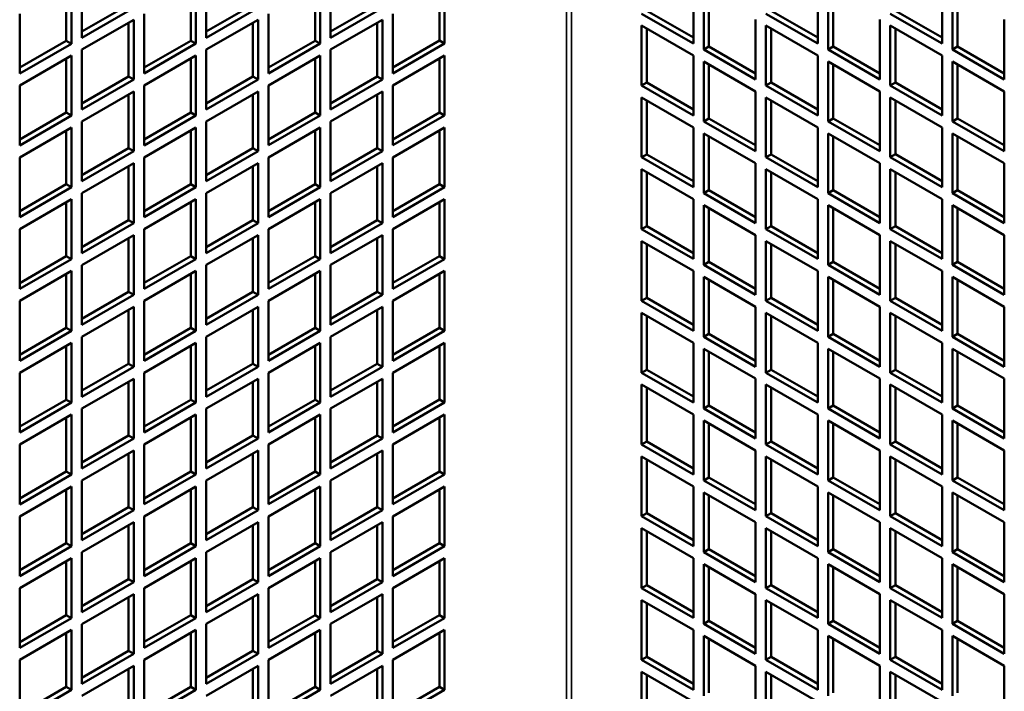
# Model space of a CAD drawing. Extents: x 0 to 17627, y -11807 to 21281.
# Drawn here: x 5890 to 6025, y -6298 to -6206 of the extents above; entities that cross this region are included whole.
import ezdxf

# ---------------------------------------------------------------- set-up
doc = ezdxf.new("R2010")
doc.units = 0
doc.header["$LTSCALE"] = 2
doc.layers.add('Visible (ISO)', color=7, linetype='CONTINUOUS', lineweight=50)
doc.layers.add('Visible Narrow (ISO)', color=7, linetype='CONTINUOUS', lineweight=35)

msp = doc.modelspace()

# ---------------------------------------------------------------- linework, layer by layer
at = {"layer": 'Visible (ISO)'}
for p, q in [((5898.75, -6208.94), (5898.75, -6200.77)), ((5915.72, -6208.94), (5915.72, -6200.77)), ((5932.69, -6208.94), (5932.69, -6200.77)), ((5896.63, -6209.35), (5896.63, -6202)), ((5897.34, -6201.59), (5897.34, -6209.76)), ((5913.6, -6209.35), (5913.6, -6202)), ((5914.31, -6201.59), (5914.31, -6209.75)), ((5930.57, -6209.35), (5930.57, -6202)), ((5931.28, -6201.59), (5931.28, -6209.75)), ((5947.54, -6209.34), (5947.54, -6202)), ((5948.25, -6201.59), (5948.25, -6209.75)), ((5982.19, -6201.59), (5982.19, -6209.75)), ((5983.6, -6210.57), (5983.6, -6202.4)), ((5984.31, -6202.81), (5984.31, -6210.16)), ((5999.16, -6201.59), (5999.16, -6209.75)), ((6000.58, -6210.57), (6000.58, -6202.4)), ((6001.28, -6202.81), (6001.28, -6210.16)), ((6016.13, -6201.58), (6016.13, -6209.75)), ((6017.55, -6210.57), (6017.55, -6202.4)), ((6018.25, -6202.81), (6018.25, -6210.16)), ((5898.75, -6208.12), (5905.12, -6204.45)), ((5905.83, -6204.86), (5898.75, -6208.94)), ((5915.72, -6208.12), (5922.09, -6204.45)), ((5922.79, -6204.85), (5915.72, -6208.94)), ((5932.69, -6208.12), (5939.06, -6204.45)), ((5939.76, -6204.85), (5932.69, -6208.94)), ((5975.82, -6205.26), (5982.19, -6208.93)), ((5992.8, -6205.26), (5999.16, -6208.93)), ((6009.77, -6205.26), (6016.13, -6208.93)), ((5890.27, -6213.84), (5890.27, -6205.67)), ((5898.75, -6210.57), (5905.83, -6206.49)), ((5905.12, -6214.25), (5905.12, -6206.9)), ((5905.83, -6206.49), (5905.83, -6214.65)), ((5907.24, -6213.84), (5907.24, -6205.67)), ((5915.72, -6210.57), (5922.79, -6206.49)), ((5922.09, -6214.24), (5922.09, -6206.9)), ((5922.79, -6206.49), (5922.79, -6214.65)), ((5924.21, -6213.84), (5924.21, -6205.67)), ((5932.69, -6210.57), (5939.76, -6206.49)), ((5939.06, -6214.24), (5939.06, -6206.9)), ((5939.76, -6206.49), (5939.76, -6214.65)), ((5941.18, -6213.84), (5941.18, -6205.67)), ((5982.19, -6209.75), (5975.12, -6205.67)), ((5990.68, -6206.48), (5990.68, -6214.65)), ((5999.16, -6209.75), (5992.09, -6205.67)), ((6007.65, -6206.48), (6007.65, -6214.65)), ((6016.13, -6209.75), (6009.06, -6205.67)), ((6024.62, -6206.48), (6024.62, -6214.65)), ((5975.12, -6207.3), (5982.19, -6211.38)), ((5975.12, -6215.47), (5975.12, -6207.3)), ((5975.82, -6207.71), (5975.82, -6215.06)), ((5992.09, -6207.3), (5999.16, -6211.38)), ((5992.09, -6215.47), (5992.09, -6207.3)), ((5992.8, -6207.71), (5992.8, -6215.06)), ((6009.06, -6207.3), (6016.13, -6211.38)), ((6009.06, -6215.47), (6009.06, -6207.3)), ((6009.77, -6207.71), (6009.77, -6215.06)), ((5890.27, -6213.02), (5896.63, -6209.35)), ((5897.34, -6209.76), (5896.63, -6209.35)), ((5907.24, -6213.02), (5913.6, -6209.35)), ((5914.31, -6209.75), (5913.6, -6209.35)), ((5924.21, -6213.02), (5930.57, -6209.35)), ((5931.28, -6209.75), (5930.57, -6209.35)), ((5941.18, -6213.02), (5947.54, -6209.34)), ((5948.25, -6209.75), (5947.54, -6209.34)), ((5897.34, -6209.76), (5890.27, -6213.84)), ((5898.75, -6218.74), (5898.75, -6210.57)), ((5914.31, -6209.75), (5907.24, -6213.84)), ((5915.72, -6218.74), (5915.72, -6210.57)), ((5931.28, -6209.75), (5924.21, -6213.84)), ((5932.69, -6218.73), (5932.69, -6210.57)), ((5948.25, -6209.75), (5941.18, -6213.84)), ((5983.6, -6210.57), (5984.31, -6210.16)), ((5990.68, -6214.65), (5983.6, -6210.57)), ((5984.31, -6210.16), (5990.68, -6213.83)), ((6000.58, -6210.57), (6001.28, -6210.16)), ((6007.65, -6214.65), (6000.58, -6210.57)), ((6001.28, -6210.16), (6007.65, -6213.83)), ((6017.55, -6210.57), (6018.25, -6210.16)), ((6024.62, -6214.65), (6017.55, -6210.57)), ((6018.25, -6210.16), (6024.62, -6213.83)), ((5890.27, -6215.47), (5897.34, -6211.39)), ((5896.63, -6219.14), (5896.63, -6211.8)), ((5897.34, -6211.39), (5897.34, -6219.55)), ((5907.24, -6215.47), (5914.31, -6211.39)), ((5913.6, -6219.14), (5913.6, -6211.8)), ((5914.31, -6211.39), (5914.31, -6219.55)), ((5924.21, -6215.47), (5931.28, -6211.39)), ((5930.57, -6219.14), (5930.57, -6211.79)), ((5931.28, -6211.39), (5931.28, -6219.55)), ((5941.18, -6215.47), (5948.25, -6211.39)), ((5947.54, -6219.14), (5947.54, -6211.79)), ((5948.25, -6211.39), (5948.25, -6219.55)), ((5982.19, -6211.38), (5982.19, -6219.55)), ((5983.6, -6212.2), (5990.68, -6216.28)), ((5983.6, -6220.37), (5983.6, -6212.2)), ((5999.16, -6211.38), (5999.16, -6219.55)), ((6000.58, -6212.2), (6007.65, -6216.28)), ((6000.58, -6220.36), (6000.58, -6212.2)), ((6016.13, -6211.38), (6016.13, -6219.55)), ((6017.55, -6212.2), (6024.62, -6216.28)), ((6017.55, -6220.36), (6017.55, -6212.2)), ((5984.31, -6212.61), (5984.31, -6219.96)), ((6001.28, -6212.61), (6001.28, -6219.96)), ((6018.25, -6212.61), (6018.25, -6219.96)), ((5898.75, -6217.92), (5905.12, -6214.25)), ((5905.83, -6214.65), (5898.75, -6218.74)), ((5905.83, -6214.65), (5905.12, -6214.25)), ((5915.72, -6217.92), (5922.09, -6214.24)), ((5922.79, -6214.65), (5915.72, -6218.74)), ((5922.79, -6214.65), (5922.09, -6214.24)), ((5932.69, -6217.92), (5939.06, -6214.24)), ((5939.76, -6214.65), (5932.69, -6218.73)), ((5939.76, -6214.65), (5939.06, -6214.24)), ((5890.27, -6223.64), (5890.27, -6215.47)), ((5898.75, -6220.37), (5905.83, -6216.29)), ((5905.83, -6216.29), (5905.83, -6224.45)), ((5907.24, -6223.64), (5907.24, -6215.47)), ((5915.72, -6220.37), (5922.79, -6216.29)), ((5922.79, -6216.29), (5922.79, -6224.45)), ((5924.21, -6223.63), (5924.21, -6215.47)), ((5932.69, -6220.37), (5939.76, -6216.29)), ((5939.76, -6216.29), (5939.76, -6224.45)), ((5941.18, -6223.63), (5941.18, -6215.47)), ((5975.12, -6215.47), (5975.82, -6215.06)), ((5982.19, -6219.55), (5975.12, -6215.47)), ((5975.82, -6215.06), (5982.19, -6218.73)), ((5990.68, -6216.28), (5990.68, -6224.45)), ((5992.09, -6215.47), (5992.8, -6215.06)), ((5999.16, -6219.55), (5992.09, -6215.47)), ((5992.8, -6215.06), (5999.16, -6218.73)), ((6007.65, -6216.28), (6007.65, -6224.45)), ((6009.06, -6215.47), (6009.77, -6215.06)), ((6016.13, -6219.55), (6009.06, -6215.47)), ((6009.77, -6215.06), (6016.13, -6218.73)), ((6024.62, -6216.28), (6024.62, -6224.45)), ((5905.12, -6224.04), (5905.12, -6216.7)), ((5922.09, -6224.04), (5922.09, -6216.69)), ((5939.06, -6224.04), (5939.06, -6216.69)), ((5975.12, -6217.1), (5982.19, -6221.18)), ((5975.12, -6225.26), (5975.12, -6217.1)), ((5975.82, -6217.51), (5975.82, -6224.86)), ((5992.09, -6217.1), (5999.16, -6221.18)), ((5992.09, -6225.26), (5992.09, -6217.1)), ((5992.8, -6217.51), (5992.8, -6224.86)), ((6009.06, -6217.1), (6016.13, -6221.18)), ((6009.06, -6225.26), (6009.06, -6217.1)), ((6009.77, -6217.51), (6009.77, -6224.85)), ((5890.27, -6222.82), (5896.63, -6219.14)), ((5897.34, -6219.55), (5890.27, -6223.64)), ((5897.34, -6219.55), (5896.63, -6219.14)), ((5907.24, -6222.82), (5913.6, -6219.14)), ((5914.31, -6219.55), (5907.24, -6223.64)), ((5914.31, -6219.55), (5913.6, -6219.14)), ((5924.21, -6222.82), (5930.57, -6219.14)), ((5931.28, -6219.55), (5924.21, -6223.63)), ((5931.28, -6219.55), (5930.57, -6219.14)), ((5941.18, -6222.82), (5947.54, -6219.14)), ((5948.25, -6219.55), (5941.18, -6223.63)), ((5948.25, -6219.55), (5947.54, -6219.14)), ((5983.6, -6220.37), (5984.31, -6219.96)), ((5984.31, -6219.96), (5990.68, -6223.63)), ((6000.58, -6220.36), (6001.28, -6219.96)), ((6001.28, -6219.96), (6007.65, -6223.63)), ((6017.55, -6220.36), (6018.25, -6219.96)), ((6018.25, -6219.96), (6024.62, -6223.63)), ((5890.27, -6225.27), (5897.34, -6221.19)), ((5896.63, -6228.94), (5896.63, -6221.59)), ((5897.34, -6221.19), (5897.34, -6229.35)), ((5898.75, -6228.53), (5898.75, -6220.37)), ((5907.24, -6225.27), (5914.31, -6221.19)), ((5913.6, -6228.94), (5913.6, -6221.59)), ((5914.31, -6221.19), (5914.31, -6229.35)), ((5915.72, -6228.53), (5915.72, -6220.37)), ((5924.21, -6225.27), (5931.28, -6221.18)), ((5930.57, -6228.94), (5930.57, -6221.59)), ((5931.28, -6221.18), (5931.28, -6229.35)), ((5932.69, -6228.53), (5932.69, -6220.37)), ((5941.18, -6225.27), (5948.25, -6221.18)), ((5947.54, -6228.94), (5947.54, -6221.59)), ((5948.25, -6221.18), (5948.25, -6229.35)), ((5982.19, -6221.18), (5982.19, -6229.35)), ((5990.68, -6224.45), (5983.6, -6220.37)), ((5999.16, -6221.18), (5999.16, -6229.35)), ((6007.65, -6224.45), (6000.58, -6220.36)), ((6016.13, -6221.18), (6016.13, -6229.35)), ((6024.62, -6224.45), (6017.55, -6220.36)), ((5983.6, -6222), (5990.68, -6226.08)), ((5983.6, -6230.16), (5983.6, -6222)), ((5984.31, -6222.41), (5984.31, -6229.76)), ((6000.58, -6222), (6007.65, -6226.08)), ((6000.58, -6230.16), (6000.58, -6222)), ((6001.28, -6222.41), (6001.28, -6229.75)), ((6017.55, -6222), (6024.62, -6226.08)), ((6017.55, -6230.16), (6017.55, -6222)), ((6018.25, -6222.4), (6018.25, -6229.75)), ((5898.75, -6227.72), (5905.12, -6224.04)), ((5905.83, -6224.45), (5905.12, -6224.04)), ((5915.72, -6227.72), (5922.09, -6224.04)), ((5922.79, -6224.45), (5922.09, -6224.04)), ((5932.69, -6227.72), (5939.06, -6224.04)), ((5939.76, -6224.45), (5939.06, -6224.04)), ((5890.27, -6233.43), (5890.27, -6225.27)), ((5905.83, -6224.45), (5898.75, -6228.53)), ((5907.24, -6233.43), (5907.24, -6225.27)), ((5922.79, -6224.45), (5915.72, -6228.53)), ((5924.21, -6233.43), (5924.21, -6225.27)), ((5939.76, -6224.45), (5932.69, -6228.53)), ((5941.18, -6233.43), (5941.18, -6225.27)), ((5975.12, -6225.26), (5975.82, -6224.86)), ((5982.19, -6229.35), (5975.12, -6225.26)), ((5975.82, -6224.86), (5982.19, -6228.53)), ((5992.09, -6225.26), (5992.8, -6224.86)), ((5999.16, -6229.35), (5992.09, -6225.26)), ((5992.8, -6224.86), (5999.16, -6228.53)), ((6009.06, -6225.26), (6009.77, -6224.85)), ((6016.13, -6229.35), (6009.06, -6225.26)), ((6009.77, -6224.85), (6016.13, -6228.53)), ((5898.75, -6230.17), (5905.83, -6226.08)), ((5905.12, -6233.84), (5905.12, -6226.49)), ((5905.83, -6226.08), (5905.83, -6234.25)), ((5915.72, -6230.17), (5922.79, -6226.08)), ((5922.09, -6233.84), (5922.09, -6226.49)), ((5922.79, -6226.08), (5922.79, -6234.25)), ((5932.69, -6230.17), (5939.76, -6226.08)), ((5939.06, -6233.84), (5939.06, -6226.49)), ((5939.76, -6226.08), (5939.76, -6234.25)), ((5975.12, -6226.9), (5982.19, -6230.98)), ((5975.12, -6235.06), (5975.12, -6226.9)), ((5990.68, -6226.08), (5990.68, -6234.25)), ((5992.09, -6226.9), (5999.16, -6230.98)), ((5992.09, -6235.06), (5992.09, -6226.9)), ((6007.65, -6226.08), (6007.65, -6234.24)), ((6009.06, -6226.9), (6016.13, -6230.98)), ((6009.06, -6235.06), (6009.06, -6226.9)), ((6024.62, -6226.08), (6024.62, -6234.24)), ((5975.82, -6227.31), (5975.82, -6234.65)), ((5992.8, -6227.31), (5992.8, -6234.65)), ((6009.77, -6227.3), (6009.77, -6234.65)), ((5890.27, -6232.62), (5896.63, -6228.94)), ((5897.34, -6229.35), (5890.27, -6233.43)), ((5897.34, -6229.35), (5896.63, -6228.94)), ((5907.24, -6232.62), (5913.6, -6228.94)), ((5914.31, -6229.35), (5907.24, -6233.43)), ((5914.31, -6229.35), (5913.6, -6228.94)), ((5924.21, -6232.62), (5930.57, -6228.94)), ((5931.28, -6229.35), (5924.21, -6233.43)), ((5931.28, -6229.35), (5930.57, -6228.94)), ((5941.18, -6232.61), (5947.54, -6228.94)), ((5948.25, -6229.35), (5941.18, -6233.43)), ((5948.25, -6229.35), (5947.54, -6228.94)), ((5983.6, -6230.16), (5984.31, -6229.76)), ((5984.31, -6229.76), (5990.68, -6233.43)), ((6000.58, -6230.16), (6001.28, -6229.75)), ((6001.28, -6229.75), (6007.65, -6233.43)), ((6017.55, -6230.16), (6018.25, -6229.75)), ((6018.25, -6229.75), (6024.62, -6233.43)), ((5890.27, -6235.07), (5897.34, -6230.98)), ((5897.34, -6230.98), (5897.34, -6239.15)), ((5898.75, -6238.33), (5898.75, -6230.17)), ((5907.24, -6235.07), (5914.31, -6230.98)), ((5914.31, -6230.98), (5914.31, -6239.15)), ((5915.72, -6238.33), (5915.72, -6230.17)), ((5924.21, -6235.07), (5931.28, -6230.98)), ((5931.28, -6230.98), (5931.28, -6239.15)), ((5932.69, -6238.33), (5932.69, -6230.17)), ((5941.18, -6235.06), (5948.25, -6230.98)), ((5948.25, -6230.98), (5948.25, -6239.15)), ((5982.19, -6230.98), (5982.19, -6239.14)), ((5990.68, -6234.25), (5983.6, -6230.16)), ((5999.16, -6230.98), (5999.16, -6239.14)), ((6007.65, -6234.24), (6000.58, -6230.16)), ((6016.13, -6230.98), (6016.13, -6239.14)), ((6024.62, -6234.24), (6017.55, -6230.16)), ((5896.63, -6238.74), (5896.63, -6231.39)), ((5913.6, -6238.74), (5913.6, -6231.39)), ((5930.57, -6238.74), (5930.57, -6231.39)), ((5947.54, -6238.74), (5947.54, -6231.39)), ((5983.6, -6231.8), (5990.68, -6235.88)), ((5983.6, -6239.96), (5983.6, -6231.8)), ((5984.31, -6232.2), (5984.31, -6239.55)), ((6000.58, -6231.8), (6007.65, -6235.88)), ((6000.58, -6239.96), (6000.58, -6231.8)), ((6001.28, -6232.2), (6001.28, -6239.55)), ((6017.55, -6231.79), (6024.62, -6235.88)), ((6017.55, -6239.96), (6017.55, -6231.79)), ((6018.25, -6232.2), (6018.25, -6239.55)), ((5890.27, -6243.23), (5890.27, -6235.07)), ((5898.75, -6237.52), (5905.12, -6233.84)), ((5905.83, -6234.25), (5898.75, -6238.33)), ((5905.83, -6234.25), (5905.12, -6233.84)), ((5907.24, -6243.23), (5907.24, -6235.07)), ((5915.72, -6237.52), (5922.09, -6233.84)), ((5922.79, -6234.25), (5915.72, -6238.33)), ((5922.79, -6234.25), (5922.09, -6233.84)), ((5924.21, -6243.23), (5924.21, -6235.07)), ((5932.69, -6237.51), (5939.06, -6233.84)), ((5939.76, -6234.25), (5932.69, -6238.33)), ((5939.76, -6234.25), (5939.06, -6233.84)), ((5941.18, -6243.23), (5941.18, -6235.06)), ((5975.12, -6235.06), (5975.82, -6234.65)), ((5982.19, -6239.14), (5975.12, -6235.06)), ((5975.82, -6234.65), (5982.19, -6238.33)), ((5992.09, -6235.06), (5992.8, -6234.65)), ((5999.16, -6239.14), (5992.09, -6235.06)), ((5992.8, -6234.65), (5999.16, -6238.33)), ((6009.06, -6235.06), (6009.77, -6234.65)), ((6016.13, -6239.14), (6009.06, -6235.06)), ((6009.77, -6234.65), (6016.13, -6238.33)), ((5898.75, -6239.97), (5905.83, -6235.88)), ((5905.12, -6243.64), (5905.12, -6236.29)), ((5905.83, -6235.88), (5905.83, -6244.05)), ((5915.72, -6239.96), (5922.79, -6235.88)), ((5922.09, -6243.64), (5922.09, -6236.29)), ((5922.79, -6235.88), (5922.79, -6244.05)), ((5932.69, -6239.96), (5939.76, -6235.88)), ((5939.06, -6243.64), (5939.06, -6236.29)), ((5939.76, -6235.88), (5939.76, -6244.05)), ((5990.68, -6235.88), (5990.68, -6244.04)), ((6007.65, -6235.88), (6007.65, -6244.04)), ((6024.62, -6235.88), (6024.62, -6244.04)), ((5975.12, -6236.7), (5982.19, -6240.78)), ((5975.12, -6244.86), (5975.12, -6236.7)), ((5975.82, -6237.1), (5975.82, -6244.45)), ((5992.09, -6236.69), (5999.16, -6240.78)), ((5992.09, -6244.86), (5992.09, -6236.69)), ((5992.8, -6237.1), (5992.8, -6244.45)), ((6009.06, -6236.69), (6016.13, -6240.78)), ((6009.06, -6244.86), (6009.06, -6236.69)), ((6009.77, -6237.1), (6009.77, -6244.45)), ((5890.27, -6242.42), (5896.63, -6238.74)), ((5897.34, -6239.15), (5890.27, -6243.23)), ((5897.34, -6239.15), (5896.63, -6238.74)), ((5907.24, -6242.41), (5913.6, -6238.74)), ((5914.31, -6239.15), (5907.24, -6243.23)), ((5914.31, -6239.15), (5913.6, -6238.74)), ((5924.21, -6242.41), (5930.57, -6238.74)), ((5931.28, -6239.15), (5924.21, -6243.23)), ((5931.28, -6239.15), (5930.57, -6238.74)), ((5941.18, -6242.41), (5947.54, -6238.74)), ((5948.25, -6239.15), (5941.18, -6243.23)), ((5948.25, -6239.15), (5947.54, -6238.74)), ((5898.75, -6248.13), (5898.75, -6239.97)), ((5915.72, -6248.13), (5915.72, -6239.96)), ((5932.69, -6248.13), (5932.69, -6239.96)), ((5983.6, -6239.96), (5984.31, -6239.55)), ((5990.68, -6244.04), (5983.6, -6239.96)), ((5984.31, -6239.55), (5990.68, -6243.23)), ((6000.58, -6239.96), (6001.28, -6239.55)), ((6007.65, -6244.04), (6000.58, -6239.96)), ((6001.28, -6239.55), (6007.65, -6243.23)), ((6017.55, -6239.96), (6018.25, -6239.55)), ((6024.62, -6244.04), (6017.55, -6239.96)), ((6018.25, -6239.55), (6024.62, -6243.23)), ((5890.27, -6244.86), (5897.34, -6240.78)), ((5896.63, -6248.54), (5896.63, -6241.19)), ((5897.34, -6240.78), (5897.34, -6248.95)), ((5907.24, -6244.86), (5914.31, -6240.78)), ((5913.6, -6248.54), (5913.6, -6241.19)), ((5914.31, -6240.78), (5914.31, -6248.95)), ((5924.21, -6244.86), (5931.28, -6240.78)), ((5930.57, -6248.54), (5930.57, -6241.19)), ((5931.28, -6240.78), (5931.28, -6248.95)), ((5941.18, -6244.86), (5948.25, -6240.78)), ((5947.54, -6248.54), (5947.54, -6241.19)), ((5948.25, -6240.78), (5948.25, -6248.94)), ((5982.19, -6240.78), (5982.19, -6248.94)), ((5983.6, -6241.59), (5990.68, -6245.68)), ((5983.6, -6249.76), (5983.6, -6241.59)), ((5999.16, -6240.78), (5999.16, -6248.94)), ((6000.58, -6241.59), (6007.65, -6245.68)), ((6000.58, -6249.76), (6000.58, -6241.59)), ((6016.13, -6240.78), (6016.13, -6248.94)), ((6017.55, -6241.59), (6024.62, -6245.67)), ((6017.55, -6249.76), (6017.55, -6241.59)), ((5984.31, -6242), (5984.31, -6249.35)), ((6001.28, -6242), (6001.28, -6249.35)), ((6018.25, -6242), (6018.25, -6249.35)), ((5898.75, -6247.31), (5905.12, -6243.64)), ((5905.83, -6244.05), (5898.75, -6248.13)), ((5905.83, -6244.05), (5905.12, -6243.64)), ((5915.72, -6247.31), (5922.09, -6243.64)), ((5922.79, -6244.05), (5915.72, -6248.13)), ((5922.79, -6244.05), (5922.09, -6243.64)), ((5932.69, -6247.31), (5939.06, -6243.64)), ((5939.76, -6244.05), (5932.69, -6248.13)), ((5939.76, -6244.05), (5939.06, -6243.64)), ((5975.12, -6244.86), (5975.82, -6244.45)), ((5975.82, -6244.45), (5982.19, -6248.13)), ((5992.09, -6244.86), (5992.8, -6244.45)), ((5992.8, -6244.45), (5999.16, -6248.13)), ((6009.06, -6244.86), (6009.77, -6244.45)), ((6009.77, -6244.45), (6016.13, -6248.12)), ((5890.27, -6253.03), (5890.27, -6244.86)), ((5898.75, -6249.76), (5905.83, -6245.68)), ((5905.83, -6245.68), (5905.83, -6253.85)), ((5907.24, -6253.03), (5907.24, -6244.86)), ((5915.72, -6249.76), (5922.79, -6245.68)), ((5922.79, -6245.68), (5922.79, -6253.84)), ((5924.21, -6253.03), (5924.21, -6244.86)), ((5932.69, -6249.76), (5939.76, -6245.68)), ((5939.76, -6245.68), (5939.76, -6253.84)), ((5941.18, -6253.03), (5941.18, -6244.86)), ((5982.19, -6248.94), (5975.12, -6244.86)), ((5990.68, -6245.68), (5990.68, -6253.84)), ((5999.16, -6248.94), (5992.09, -6244.86)), ((6007.65, -6245.68), (6007.65, -6253.84)), ((6016.13, -6248.94), (6009.06, -6244.86)), ((6024.62, -6245.67), (6024.62, -6253.84)), ((5905.12, -6253.44), (5905.12, -6246.09)), ((5922.09, -6253.44), (5922.09, -6246.09)), ((5939.06, -6253.44), (5939.06, -6246.09)), ((5975.12, -6246.49), (5982.19, -6250.58)), ((5975.12, -6254.66), (5975.12, -6246.49)), ((5975.82, -6246.9), (5975.82, -6254.25)), ((5992.09, -6246.49), (5999.16, -6250.58)), ((5992.09, -6254.66), (5992.09, -6246.49)), ((5992.8, -6246.9), (5992.8, -6254.25)), ((6009.06, -6246.49), (6016.13, -6250.57)), ((6009.06, -6254.66), (6009.06, -6246.49)), ((6009.77, -6246.9), (6009.77, -6254.25)), ((5890.27, -6252.21), (5896.63, -6248.54)), ((5897.34, -6248.95), (5896.63, -6248.54)), ((5907.24, -6252.21), (5913.6, -6248.54)), ((5914.31, -6248.95), (5913.6, -6248.54)), ((5924.21, -6252.21), (5930.57, -6248.54)), ((5931.28, -6248.95), (5930.57, -6248.54)), ((5941.18, -6252.21), (5947.54, -6248.54)), ((5948.25, -6248.94), (5947.54, -6248.54)), ((5897.34, -6248.95), (5890.27, -6253.03)), ((5898.75, -6257.93), (5898.75, -6249.76)), ((5914.31, -6248.95), (5907.24, -6253.03)), ((5915.72, -6257.93), (5915.72, -6249.76)), ((5931.28, -6248.95), (5924.21, -6253.03)), ((5932.69, -6257.93), (5932.69, -6249.76)), ((5948.25, -6248.94), (5941.18, -6253.03)), ((5983.6, -6249.76), (5984.31, -6249.35)), ((5990.68, -6253.84), (5983.6, -6249.76)), ((5984.31, -6249.35), (5990.68, -6253.03)), ((6000.58, -6249.76), (6001.28, -6249.35)), ((6007.65, -6253.84), (6000.58, -6249.76)), ((6001.28, -6249.35), (6007.65, -6253.02)), ((6017.55, -6249.76), (6018.25, -6249.35)), ((6024.62, -6253.84), (6017.55, -6249.76)), ((6018.25, -6249.35), (6024.62, -6253.02)), ((5890.27, -6254.66), (5897.34, -6250.58)), ((5896.63, -6258.34), (5896.63, -6250.99)), ((5897.34, -6250.58), (5897.34, -6258.74)), ((5907.24, -6254.66), (5914.31, -6250.58)), ((5913.6, -6258.34), (5913.6, -6250.99)), ((5914.31, -6250.58), (5914.31, -6258.74)), ((5924.21, -6254.66), (5931.28, -6250.58)), ((5930.57, -6258.34), (5930.57, -6250.99)), ((5931.28, -6250.58), (5931.28, -6258.74)), ((5941.18, -6254.66), (5948.25, -6250.58)), ((5947.54, -6258.33), (5947.54, -6250.99)), ((5948.25, -6250.58), (5948.25, -6258.74)), ((5982.19, -6250.58), (5982.19, -6258.74)), ((5999.16, -6250.58), (5999.16, -6258.74)), ((6016.13, -6250.57), (6016.13, -6258.74)), ((5983.6, -6251.39), (5990.68, -6255.47)), ((5983.6, -6259.56), (5983.6, -6251.39)), ((5984.31, -6251.8), (5984.31, -6259.15)), ((6000.58, -6251.39), (6007.65, -6255.47)), ((6000.58, -6259.56), (6000.58, -6251.39)), ((6001.28, -6251.8), (6001.28, -6259.15)), ((6017.55, -6251.39), (6024.62, -6255.47)), ((6017.55, -6259.56), (6017.55, -6251.39)), ((6018.25, -6251.8), (6018.25, -6259.15)), ((5898.75, -6257.11), (5905.12, -6253.44)), ((5905.83, -6253.85), (5898.75, -6257.93)), ((5905.83, -6253.85), (5905.12, -6253.44)), ((5915.72, -6257.11), (5922.09, -6253.44)), ((5922.79, -6253.84), (5915.72, -6257.93)), ((5922.79, -6253.84), (5922.09, -6253.44)), ((5932.69, -6257.11), (5939.06, -6253.44)), ((5939.76, -6253.84), (5932.69, -6257.93)), ((5939.76, -6253.84), (5939.06, -6253.44)), ((5890.27, -6262.83), (5890.27, -6254.66)), ((5907.24, -6262.83), (5907.24, -6254.66)), ((5924.21, -6262.83), (5924.21, -6254.66)), ((5941.18, -6262.83), (5941.18, -6254.66)), ((5975.12, -6254.66), (5975.82, -6254.25)), ((5982.19, -6258.74), (5975.12, -6254.66)), ((5975.82, -6254.25), (5982.19, -6257.92)), ((5992.09, -6254.66), (5992.8, -6254.25)), ((5999.16, -6258.74), (5992.09, -6254.66)), ((5992.8, -6254.25), (5999.16, -6257.92)), ((6009.06, -6254.66), (6009.77, -6254.25)), ((6016.13, -6258.74), (6009.06, -6254.66)), ((6009.77, -6254.25), (6016.13, -6257.92)), ((5898.75, -6259.56), (5905.83, -6255.48)), ((5905.12, -6263.24), (5905.12, -6255.89)), ((5905.83, -6255.48), (5905.83, -6263.64)), ((5915.72, -6259.56), (5922.79, -6255.48)), ((5922.09, -6263.23), (5922.09, -6255.89)), ((5922.79, -6255.48), (5922.79, -6263.64)), ((5932.69, -6259.56), (5939.76, -6255.48)), ((5939.06, -6263.23), (5939.06, -6255.89)), ((5939.76, -6255.48), (5939.76, -6263.64)), ((5975.12, -6256.29), (5982.19, -6260.37)), ((5975.12, -6264.46), (5975.12, -6256.29)), ((5990.68, -6255.47), (5990.68, -6263.64)), ((5992.09, -6256.29), (5999.16, -6260.37)), ((5992.09, -6264.46), (5992.09, -6256.29)), ((6007.65, -6255.47), (6007.65, -6263.64)), ((6009.06, -6256.29), (6016.13, -6260.37)), ((6009.06, -6264.46), (6009.06, -6256.29)), ((6024.62, -6255.47), (6024.62, -6263.64)), ((5975.82, -6256.7), (5975.82, -6264.05)), ((5992.8, -6256.7), (5992.8, -6264.05)), ((6009.77, -6256.7), (6009.77, -6264.05)), ((5890.27, -6262.01), (5896.63, -6258.34)), ((5897.34, -6258.74), (5890.27, -6262.83)), ((5897.34, -6258.74), (5896.63, -6258.34)), ((5907.24, -6262.01), (5913.6, -6258.34)), ((5914.31, -6258.74), (5907.24, -6262.83)), ((5914.31, -6258.74), (5913.6, -6258.34)), ((5924.21, -6262.01), (5930.57, -6258.34)), ((5931.28, -6258.74), (5924.21, -6262.83)), ((5931.28, -6258.74), (5930.57, -6258.34)), ((5941.18, -6262.01), (5947.54, -6258.33)), ((5948.25, -6258.74), (5941.18, -6262.83)), ((5948.25, -6258.74), (5947.54, -6258.33)), ((5983.6, -6259.56), (5984.31, -6259.15)), ((5984.31, -6259.15), (5990.68, -6262.82)), ((6000.58, -6259.56), (6001.28, -6259.15)), ((6001.28, -6259.15), (6007.65, -6262.82)), ((6017.55, -6259.56), (6018.25, -6259.15)), ((6018.25, -6259.15), (6024.62, -6262.82)), ((5890.27, -6264.46), (5897.34, -6260.38)), ((5897.34, -6260.38), (5897.34, -6268.54)), ((5898.75, -6267.73), (5898.75, -6259.56)), ((5907.24, -6264.46), (5914.31, -6260.38)), ((5914.31, -6260.38), (5914.31, -6268.54)), ((5915.72, -6267.73), (5915.72, -6259.56)), ((5924.21, -6264.46), (5931.28, -6260.38)), ((5931.28, -6260.38), (5931.28, -6268.54)), ((5932.69, -6267.72), (5932.69, -6259.56)), ((5941.18, -6264.46), (5948.25, -6260.38)), ((5948.25, -6260.38), (5948.25, -6268.54)), ((5982.19, -6260.37), (5982.19, -6268.54)), ((5990.68, -6263.64), (5983.6, -6259.56)), ((5999.16, -6260.37), (5999.16, -6268.54)), ((6007.65, -6263.64), (6000.58, -6259.56)), ((6016.13, -6260.37), (6016.13, -6268.54)), ((6024.62, -6263.64), (6017.55, -6259.56)), ((5896.63, -6268.13), (5896.63, -6260.79)), ((5913.6, -6268.13), (5913.6, -6260.79)), ((5930.57, -6268.13), (5930.57, -6260.78)), ((5947.54, -6268.13), (5947.54, -6260.78)), ((5983.6, -6261.19), (5990.68, -6265.27)), ((5983.6, -6269.36), (5983.6, -6261.19)), ((5984.31, -6261.6), (5984.31, -6268.95)), ((6000.58, -6261.19), (6007.65, -6265.27)), ((6000.58, -6269.35), (6000.58, -6261.19)), ((6001.28, -6261.6), (6001.28, -6268.95)), ((6017.55, -6261.19), (6024.62, -6265.27)), ((6017.55, -6269.35), (6017.55, -6261.19)), ((6018.25, -6261.6), (6018.25, -6268.95)), ((5898.75, -6266.91), (5905.12, -6263.24)), ((5905.83, -6263.64), (5905.12, -6263.24)), ((5915.72, -6266.91), (5922.09, -6263.23)), ((5922.79, -6263.64), (5922.09, -6263.23)), ((5932.69, -6266.91), (5939.06, -6263.23)), ((5939.76, -6263.64), (5939.06, -6263.23)), ((5890.27, -6272.63), (5890.27, -6264.46)), ((5905.83, -6263.64), (5898.75, -6267.73)), ((5907.24, -6272.62), (5907.24, -6264.46)), ((5922.79, -6263.64), (5915.72, -6267.73)), ((5924.21, -6272.62), (5924.21, -6264.46)), ((5939.76, -6263.64), (5932.69, -6267.72)), ((5941.18, -6272.62), (5941.18, -6264.46)), ((5975.12, -6264.46), (5975.82, -6264.05)), ((5982.19, -6268.54), (5975.12, -6264.46)), ((5975.82, -6264.05), (5982.19, -6267.72)), ((5992.09, -6264.46), (5992.8, -6264.05)), ((5999.16, -6268.54), (5992.09, -6264.46)), ((5992.8, -6264.05), (5999.16, -6267.72)), ((6009.06, -6264.46), (6009.77, -6264.05)), ((6016.13, -6268.54), (6009.06, -6264.46)), ((6009.77, -6264.05), (6016.13, -6267.72)), ((5898.75, -6269.36), (5905.83, -6265.28)), ((5905.12, -6273.03), (5905.12, -6265.68)), ((5905.83, -6265.28), (5905.83, -6273.44)), ((5915.72, -6269.36), (5922.79, -6265.28)), ((5922.09, -6273.03), (5922.09, -6265.68)), ((5922.79, -6265.28), (5922.79, -6273.44)), ((5932.69, -6269.36), (5939.76, -6265.27)), ((5939.06, -6273.03), (5939.06, -6265.68)), ((5939.76, -6265.27), (5939.76, -6273.44)), ((5990.68, -6265.27), (5990.68, -6273.44)), ((6007.65, -6265.27), (6007.65, -6273.44)), ((6024.62, -6265.27), (6024.62, -6273.44)), ((5975.12, -6266.09), (5982.19, -6270.17)), ((5975.12, -6274.25), (5975.12, -6266.09)), ((5975.82, -6266.5), (5975.82, -6273.85)), ((5992.09, -6266.09), (5999.16, -6270.17)), ((5992.09, -6274.25), (5992.09, -6266.09)), ((5992.8, -6266.5), (5992.8, -6273.85)), ((6009.06, -6266.09), (6016.13, -6270.17)), ((6009.06, -6274.25), (6009.06, -6266.09)), ((6009.77, -6266.5), (6009.77, -6273.84)), ((5890.27, -6271.81), (5896.63, -6268.13)), ((5897.34, -6268.54), (5890.27, -6272.63)), ((5897.34, -6268.54), (5896.63, -6268.13)), ((5907.24, -6271.81), (5913.6, -6268.13)), ((5914.31, -6268.54), (5907.24, -6272.62)), ((5914.31, -6268.54), (5913.6, -6268.13)), ((5924.21, -6271.81), (5930.57, -6268.13)), ((5931.28, -6268.54), (5924.21, -6272.62)), ((5931.28, -6268.54), (5930.57, -6268.13)), ((5941.18, -6271.81), (5947.54, -6268.13)), ((5948.25, -6268.54), (5941.18, -6272.62)), ((5948.25, -6268.54), (5947.54, -6268.13)), ((5898.75, -6277.52), (5898.75, -6269.36)), ((5915.72, -6277.52), (5915.72, -6269.36)), ((5932.69, -6277.52), (5932.69, -6269.36)), ((5983.6, -6269.36), (5984.31, -6268.95)), ((5990.68, -6273.44), (5983.6, -6269.36)), ((5984.31, -6268.95), (5990.68, -6272.62)), ((6000.58, -6269.35), (6001.28, -6268.95)), ((6007.65, -6273.44), (6000.58, -6269.35)), ((6001.28, -6268.95), (6007.65, -6272.62)), ((6017.55, -6269.35), (6018.25, -6268.95)), ((6024.62, -6273.44), (6017.55, -6269.35)), ((6018.25, -6268.95), (6024.62, -6272.62)), ((5890.27, -6274.26), (5897.34, -6270.18)), ((5896.63, -6277.93), (5896.63, -6270.58)), ((5897.34, -6270.18), (5897.34, -6278.34)), ((5907.24, -6274.26), (5914.31, -6270.18)), ((5913.6, -6277.93), (5913.6, -6270.58)), ((5914.31, -6270.18), (5914.31, -6278.34)), ((5924.21, -6274.26), (5931.28, -6270.17)), ((5930.57, -6277.93), (5930.57, -6270.58)), ((5931.28, -6270.17), (5931.28, -6278.34)), ((5941.18, -6274.26), (5948.25, -6270.17)), ((5947.54, -6277.93), (5947.54, -6270.58)), ((5948.25, -6270.17), (5948.25, -6278.34)), ((5982.19, -6270.17), (5982.19, -6278.34)), ((5983.6, -6270.99), (5990.68, -6275.07)), ((5983.6, -6279.15), (5983.6, -6270.99)), ((5984.31, -6271.4), (5984.31, -6278.74)), ((5999.16, -6270.17), (5999.16, -6278.34)), ((6000.58, -6270.99), (6007.65, -6275.07)), ((6000.58, -6279.15), (6000.58, -6270.99)), ((6001.28, -6271.4), (6001.28, -6278.74)), ((6016.13, -6270.17), (6016.13, -6278.34)), ((6017.55, -6270.99), (6024.62, -6275.07)), ((6017.55, -6279.15), (6017.55, -6270.99)), ((6018.25, -6271.39), (6018.25, -6278.74)), ((5898.75, -6276.71), (5905.12, -6273.03)), ((5905.83, -6273.44), (5898.75, -6277.52)), ((5905.83, -6273.44), (5905.12, -6273.03)), ((5915.72, -6276.71), (5922.09, -6273.03)), ((5922.79, -6273.44), (5915.72, -6277.52)), ((5922.79, -6273.44), (5922.09, -6273.03)), ((5932.69, -6276.71), (5939.06, -6273.03)), ((5939.76, -6273.44), (5932.69, -6277.52)), ((5939.76, -6273.44), (5939.06, -6273.03)), ((5975.12, -6274.25), (5975.82, -6273.85)), ((5975.82, -6273.85), (5982.19, -6277.52)), ((5992.09, -6274.25), (5992.8, -6273.85)), ((5992.8, -6273.85), (5999.16, -6277.52)), ((6009.06, -6274.25), (6009.77, -6273.84)), ((6009.77, -6273.84), (6016.13, -6277.52)), ((5890.27, -6282.42), (5890.27, -6274.26)), ((5898.75, -6279.16), (5905.83, -6275.07)), ((5905.83, -6275.07), (5905.83, -6283.24)), ((5907.24, -6282.42), (5907.24, -6274.26)), ((5915.72, -6279.16), (5922.79, -6275.07)), ((5922.79, -6275.07), (5922.79, -6283.24)), ((5924.21, -6282.42), (5924.21, -6274.26)), ((5932.69, -6279.16), (5939.76, -6275.07)), ((5939.76, -6275.07), (5939.76, -6283.24)), ((5941.18, -6282.42), (5941.18, -6274.26)), ((5982.19, -6278.34), (5975.12, -6274.25)), ((5990.68, -6275.07), (5990.68, -6283.24)), ((5999.16, -6278.34), (5992.09, -6274.25)), ((6007.65, -6275.07), (6007.65, -6283.23)), ((6016.13, -6278.34), (6009.06, -6274.25)), ((6024.62, -6275.07), (6024.62, -6283.23)), ((5905.12, -6282.83), (5905.12, -6275.48)), ((5922.09, -6282.83), (5922.09, -6275.48)), ((5939.06, -6282.83), (5939.06, -6275.48)), ((5975.12, -6275.89), (5982.19, -6279.97)), ((5975.12, -6284.05), (5975.12, -6275.89)), ((5975.82, -6276.3), (5975.82, -6283.64)), ((5992.09, -6275.89), (5999.16, -6279.97)), ((5992.09, -6284.05), (5992.09, -6275.89)), ((5992.8, -6276.29), (5992.8, -6283.64)), ((6009.06, -6275.89), (6016.13, -6279.97)), ((6009.06, -6284.05), (6009.06, -6275.89)), ((6009.77, -6276.29), (6009.77, -6283.64)), ((5890.27, -6281.61), (5896.63, -6277.93)), ((5897.34, -6278.34), (5896.63, -6277.93)), ((5907.24, -6281.61), (5913.6, -6277.93)), ((5914.31, -6278.34), (5913.6, -6277.93)), ((5924.21, -6281.61), (5930.57, -6277.93)), ((5931.28, -6278.34), (5930.57, -6277.93)), ((5941.18, -6281.6), (5947.54, -6277.93)), ((5948.25, -6278.34), (5947.54, -6277.93)), ((5897.34, -6278.34), (5890.27, -6282.42)), ((5898.75, -6287.32), (5898.75, -6279.16)), ((5914.31, -6278.34), (5907.24, -6282.42)), ((5915.72, -6287.32), (5915.72, -6279.16)), ((5931.28, -6278.34), (5924.21, -6282.42)), ((5932.69, -6287.32), (5932.69, -6279.16)), ((5948.25, -6278.34), (5941.18, -6282.42)), ((5983.6, -6279.15), (5984.31, -6278.74)), ((5990.68, -6283.24), (5983.6, -6279.15)), ((5984.31, -6278.74), (5990.68, -6282.42)), ((6000.58, -6279.15), (6001.28, -6278.74)), ((6007.65, -6283.23), (6000.58, -6279.15)), ((6001.28, -6278.74), (6007.65, -6282.42)), ((6017.55, -6279.15), (6018.25, -6278.74)), ((6024.62, -6283.23), (6017.55, -6279.15)), ((6018.25, -6278.74), (6024.62, -6282.42)), ((5890.27, -6284.06), (5897.34, -6279.97)), ((5896.63, -6287.73), (5896.63, -6280.38)), ((5897.34, -6279.97), (5897.34, -6288.14)), ((5907.24, -6284.06), (5914.31, -6279.97)), ((5913.6, -6287.73), (5913.6, -6280.38)), ((5914.31, -6279.97), (5914.31, -6288.14)), ((5924.21, -6284.06), (5931.28, -6279.97)), ((5930.57, -6287.73), (5930.57, -6280.38)), ((5931.28, -6279.97), (5931.28, -6288.14)), ((5941.18, -6284.05), (5948.25, -6279.97)), ((5947.54, -6287.73), (5947.54, -6280.38)), ((5948.25, -6279.97), (5948.25, -6288.14)), ((5982.19, -6279.97), (5982.19, -6288.13)), ((5983.6, -6280.79), (5990.68, -6284.87)), ((5983.6, -6288.95), (5983.6, -6280.79)), ((5999.16, -6279.97), (5999.16, -6288.13)), ((6000.58, -6280.79), (6007.65, -6284.87)), ((6000.58, -6288.95), (6000.58, -6280.79)), ((6016.13, -6279.97), (6016.13, -6288.13)), ((6017.55, -6280.78), (6024.62, -6284.87)), ((6017.55, -6288.95), (6017.55, -6280.78)), ((5984.31, -6281.19), (5984.31, -6288.54)), ((6001.28, -6281.19), (6001.28, -6288.54)), ((6018.25, -6281.19), (6018.25, -6288.54)), ((5898.75, -6286.51), (5905.12, -6282.83)), ((5905.83, -6283.24), (5898.75, -6287.32)), ((5905.83, -6283.24), (5905.12, -6282.83)), ((5915.72, -6286.5), (5922.09, -6282.83)), ((5922.79, -6283.24), (5915.72, -6287.32)), ((5922.79, -6283.24), (5922.09, -6282.83)), ((5932.69, -6286.5), (5939.06, -6282.83)), ((5939.76, -6283.24), (5932.69, -6287.32)), ((5939.76, -6283.24), (5939.06, -6282.83)), ((5890.27, -6292.22), (5890.27, -6284.06)), ((5907.24, -6292.22), (5907.24, -6284.06)), ((5924.21, -6292.22), (5924.21, -6284.06)), ((5941.18, -6292.22), (5941.18, -6284.05)), ((5975.12, -6284.05), (5975.82, -6283.64)), ((5982.19, -6288.13), (5975.12, -6284.05)), ((5975.82, -6283.64), (5982.19, -6287.32)), ((5992.09, -6284.05), (5992.8, -6283.64)), ((5999.16, -6288.13), (5992.09, -6284.05)), ((5992.8, -6283.64), (5999.16, -6287.32)), ((6009.06, -6284.05), (6009.77, -6283.64)), ((6016.13, -6288.13), (6009.06, -6284.05)), ((6009.77, -6283.64), (6016.13, -6287.32)), ((5898.75, -6288.96), (5905.83, -6284.87)), ((5905.12, -6292.63), (5905.12, -6285.28)), ((5905.83, -6284.87), (5905.83, -6293.04)), ((5915.72, -6288.95), (5922.79, -6284.87)), ((5922.09, -6292.63), (5922.09, -6285.28)), ((5922.79, -6284.87), (5922.79, -6293.04)), ((5932.69, -6288.95), (5939.76, -6284.87)), ((5939.06, -6292.63), (5939.06, -6285.28)), ((5939.76, -6284.87), (5939.76, -6293.04)), ((5975.12, -6285.69), (5982.19, -6289.77)), ((5975.12, -6293.85), (5975.12, -6285.69)), ((5975.82, -6286.09), (5975.82, -6293.44)), ((5990.68, -6284.87), (5990.68, -6293.03)), ((5992.09, -6285.68), (5999.16, -6289.77)), ((5992.09, -6293.85), (5992.09, -6285.68)), ((5992.8, -6286.09), (5992.8, -6293.44)), ((6007.65, -6284.87), (6007.65, -6293.03)), ((6009.06, -6285.68), (6016.13, -6289.77)), ((6009.06, -6293.85), (6009.06, -6285.68)), ((6009.77, -6286.09), (6009.77, -6293.44)), ((6024.62, -6284.87), (6024.62, -6293.03)), ((5890.27, -6291.41), (5896.63, -6287.73)), ((5897.34, -6288.14), (5890.27, -6292.22)), ((5897.34, -6288.14), (5896.63, -6287.73)), ((5907.24, -6291.4), (5913.6, -6287.73)), ((5914.31, -6288.14), (5907.24, -6292.22)), ((5914.31, -6288.14), (5913.6, -6287.73)), ((5924.21, -6291.4), (5930.57, -6287.73)), ((5931.28, -6288.14), (5924.21, -6292.22)), ((5931.28, -6288.14), (5930.57, -6287.73)), ((5941.18, -6291.4), (5947.54, -6287.73)), ((5948.25, -6288.14), (5941.18, -6292.22)), ((5948.25, -6288.14), (5947.54, -6287.73)), ((5983.6, -6288.95), (5984.31, -6288.54)), ((5984.31, -6288.54), (5990.68, -6292.22)), ((6000.58, -6288.95), (6001.28, -6288.54)), ((6001.28, -6288.54), (6007.65, -6292.22)), ((6017.55, -6288.95), (6018.25, -6288.54)), ((6018.25, -6288.54), (6024.62, -6292.22)), ((5890.27, -6293.85), (5897.34, -6289.77)), ((5896.63, -6297.53), (5896.63, -6290.18)), ((5897.34, -6289.77), (5897.34, -6297.94)), ((5898.75, -6297.12), (5898.75, -6288.96)), ((5907.24, -6293.85), (5914.31, -6289.77)), ((5913.6, -6297.53), (5913.6, -6290.18)), ((5914.31, -6289.77), (5914.31, -6297.94)), ((5915.72, -6297.12), (5915.72, -6288.95)), ((5924.21, -6293.85), (5931.28, -6289.77)), ((5930.57, -6297.53), (5930.57, -6290.18)), ((5931.28, -6289.77), (5931.28, -6297.94)), ((5932.69, -6297.12), (5932.69, -6288.95)), ((5941.18, -6293.85), (5948.25, -6289.77)), ((5947.54, -6297.53), (5947.54, -6290.18)), ((5948.25, -6289.77), (5948.25, -6297.93)), ((5982.19, -6289.77), (5982.19, -6297.93)), ((5990.68, -6293.03), (5983.6, -6288.95)), ((5999.16, -6289.77), (5999.16, -6297.93)), ((6007.65, -6293.03), (6000.58, -6288.95)), ((6016.13, -6289.77), (6016.13, -6297.93)), ((6024.62, -6293.03), (6017.55, -6288.95)), ((5983.6, -6290.58), (5990.68, -6294.67)), ((5983.6, -6298.75), (5983.6, -6290.58)), ((5984.31, -6290.99), (5984.31, -6298.34)), ((6000.58, -6290.58), (6007.65, -6294.67)), ((6000.58, -6298.75), (6000.58, -6290.58)), ((6001.28, -6290.99), (6001.28, -6298.34)), ((6017.55, -6290.58), (6024.62, -6294.66)), ((6017.55, -6298.75), (6017.55, -6290.58)), ((6018.25, -6290.99), (6018.25, -6298.34)), ((5898.75, -6296.3), (5905.12, -6292.63)), ((5905.83, -6293.04), (5905.12, -6292.63)), ((5915.72, -6296.3), (5922.09, -6292.63)), ((5922.79, -6293.04), (5922.09, -6292.63)), ((5932.69, -6296.3), (5939.06, -6292.63)), ((5939.76, -6293.04), (5939.06, -6292.63)), ((5890.27, -6302.02), (5890.27, -6293.85)), ((5905.83, -6293.04), (5898.75, -6297.12)), ((5907.24, -6302.02), (5907.24, -6293.85)), ((5922.79, -6293.04), (5915.72, -6297.12)), ((5924.21, -6302.02), (5924.21, -6293.85)), ((5939.76, -6293.04), (5932.69, -6297.12)), ((5941.18, -6302.02), (5941.18, -6293.85)), ((5975.12, -6293.85), (5975.82, -6293.44)), ((5982.19, -6297.93), (5975.12, -6293.85)), ((5975.82, -6293.44), (5982.19, -6297.12)), ((5992.09, -6293.85), (5992.8, -6293.44)), ((5999.16, -6297.93), (5992.09, -6293.85)), ((5992.8, -6293.44), (5999.16, -6297.12)), ((6009.06, -6293.85), (6009.77, -6293.44)), ((6016.13, -6297.93), (6009.06, -6293.85)), ((6009.77, -6293.44), (6016.13, -6297.11)), ((5898.75, -6298.75), (5905.83, -6294.67)), ((5905.12, -6302.43), (5905.12, -6295.08)), ((5905.83, -6294.67), (5905.83, -6302.84)), ((5915.72, -6298.75), (5922.79, -6294.67)), ((5922.09, -6302.43), (5922.09, -6295.08)), ((5922.79, -6294.67), (5922.79, -6302.83)), ((5932.69, -6298.75), (5939.76, -6294.67)), ((5939.06, -6302.43), (5939.06, -6295.08)), ((5939.76, -6294.67), (5939.76, -6302.83)), ((5975.12, -6295.48), (5982.19, -6299.57)), ((5975.12, -6303.65), (5975.12, -6295.48)), ((5990.68, -6294.67), (5990.68, -6302.83)), ((5992.09, -6295.48), (5999.16, -6299.56)), ((5992.09, -6303.65), (5992.09, -6295.48)), ((6007.65, -6294.67), (6007.65, -6302.83)), ((6009.06, -6295.48), (6016.13, -6299.56)), ((6009.06, -6303.65), (6009.06, -6295.48)), ((6024.62, -6294.66), (6024.62, -6302.83)), ((5975.82, -6295.89), (5975.82, -6303.24)), ((5992.8, -6295.89), (5992.8, -6303.24)), ((6009.77, -6295.89), (6009.77, -6303.24)), ((5890.27, -6301.2), (5896.63, -6297.53)), ((5897.34, -6297.94), (5890.27, -6302.02)), ((5897.34, -6297.94), (5896.63, -6297.53)), ((5907.24, -6301.2), (5913.6, -6297.53)), ((5914.31, -6297.94), (5907.24, -6302.02)), ((5914.31, -6297.94), (5913.6, -6297.53)), ((5924.21, -6301.2), (5930.57, -6297.53)), ((5931.28, -6297.94), (5924.21, -6302.02)), ((5931.28, -6297.94), (5930.57, -6297.53)), ((5941.18, -6301.2), (5947.54, -6297.53)), ((5948.25, -6297.93), (5941.18, -6302.02)), ((5948.25, -6297.93), (5947.54, -6297.53))]:
    msp.add_line(p, q, dxfattribs=at)
at = {"layer": 'Visible Narrow (ISO)'}
for p, q in [((5964.86, -6395.76), (5964.86, -6117.69)), ((5965.57, -6117.69), (5965.57, -6396.17))]:
    msp.add_line(p, q, dxfattribs=at)

doc.saveas('drawing.dxf')
